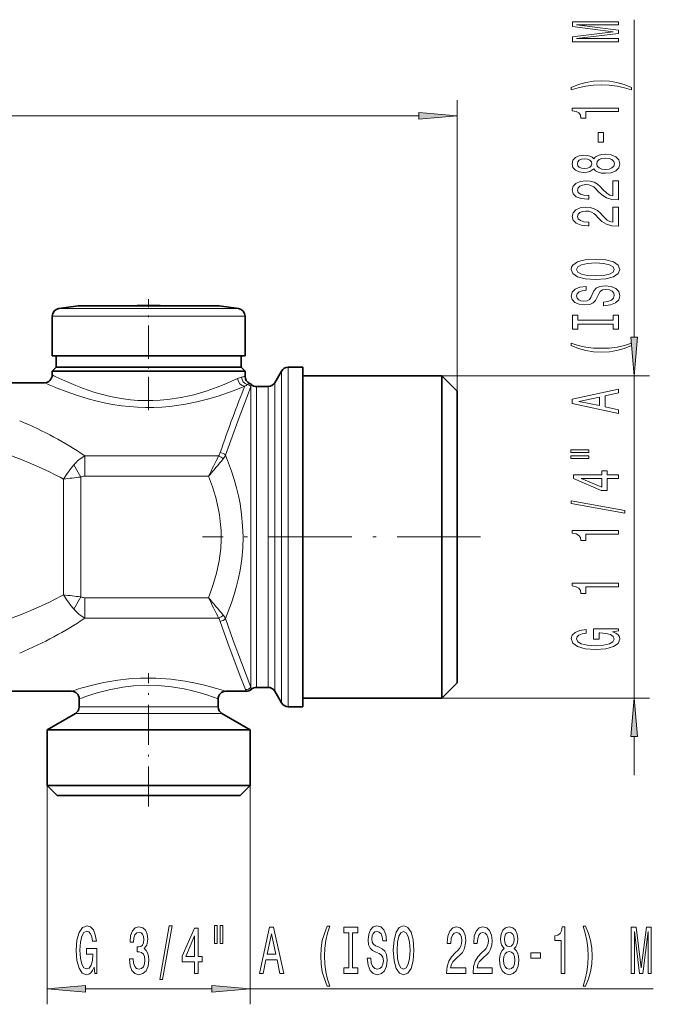
# Model space of a CAD drawing. Extents: x 0 to 420, y 0 to 297.
# Drawn here: x 186 to 227, y 88 to 152 of the extents above; entities that cross this region are included whole.
import ezdxf

# ---------------------------------------------------------------- set-up
doc = ezdxf.new("R2010")
doc.units = 0
doc.linetypes.add('DASHDOT', pattern=[18.5, 12, -3, 0.5, -3])

msp = doc.modelspace()

# ---------------------------------------------------------------- linework, layer by layer
at = {"color": 7, "lineweight": 13}
for p, q in [((226.036957, 131.623474), (226.036957, 152.212463)), ((214.579208, 128.13298), (214.579208, 146.985886)), ((122.069702, 145.985886), (212.08873, 145.985886)), ((188.754532, 133.495575), (199.690842, 133.495575)), ((199.690842, 133.495575), (200.403885, 133.495575)), ((188.329208, 133.001175), (200.064102, 133.001175)), ((200.064102, 133.001175), (200.829208, 133.001175)), ((203.617889, 109.029572), (203.617889, 129.682983)), ((203.184875, 109.24897), (203.184875, 129.432983)), ((213.579208, 129.13298), (227.036957, 129.13298)), ((226.036957, 108.232979), (226.036957, 129.13298)), ((201.233917, 128.557983), (201.211075, 128.429062)), ((201.211075, 128.429062), (201.211075, 108.93689)), ((201.564636, 128.432983), (201.564636, 108.932983)), ((202.318848, 110.126549), (202.318848, 128.432983)), ((202.751862, 109.907158), (202.751862, 128.682983)), ((199.111588, 123.943108), (190.432816, 123.943108)), ((190.432816, 122.620239), (190.432816, 123.9431)), ((189.73877, 123.366898), (190.182114, 122.567673)), ((190.182114, 114.798286), (190.182114, 122.567673)), ((198.455551, 122.620239), (190.432816, 122.620239)), ((189.06662, 114.937012), (189.06662, 122.428947)), ((190.182114, 114.798286), (189.73877, 113.999054)), ((190.432816, 114.745728), (190.432816, 113.422852)), ((190.432816, 114.745728), (198.455551, 114.745728)), ((190.432816, 113.422852), (199.111588, 113.422852)), ((202.318848, 110.126549), (202.318848, 108.932983)), ((202.751862, 109.907158), (202.751862, 108.682983)), ((203.184875, 109.24897), (203.184875, 107.932983)), ((201.211075, 108.936905), (201.233917, 108.807983)), ((203.617889, 109.029572), (203.617889, 107.682983)), ((213.579208, 108.232979), (227.036957, 108.232979)), ((190.41069, 107.236649), (189.829208, 107.236649)), ((190.630096, 107.669662), (190.079208, 107.669662)), ((199.329208, 107.236649), (190.41069, 107.236649)), ((199.079208, 107.669662), (190.630096, 107.669662)), ((226.036957, 103.232979), (226.036957, 105.742493)), ((188.004211, 102.582977), (188.004211, 88.390656)), ((201.154205, 102.582977), (201.154205, 88.390656)), ((190.494705, 89.390656), (198.663727, 89.390656)), ((201.154205, 89.390656), (227.283249, 89.390656))]:
    msp.add_line(p, q, dxfattribs=at)
at = {"color": 7, "linetype": 'DASHDOT', "lineweight": 13, "ltscale": 0.179974}
msp.add_line((194.579208, 126.89653), (194.579208, 134.09549), dxfattribs=at)
at = {"color": 7, "lineweight": 35}
for p, q in [((192.390442, 133.664841), (190.013824, 133.664841)), ((190.572708, 133.664841), (193.393768, 133.664841)), ((198.585724, 133.664841), (192.390442, 133.664841)), ((195.764664, 133.664841), (196.767975, 133.664841)), ((199.144608, 133.664841), (196.767975, 133.664841)), ((188.329208, 133.001175), (188.329208, 130.432983)), ((200.829208, 133.001175), (200.829208, 130.432983)), ((188.329208, 130.432983), (200.064102, 130.432983)), ((188.579208, 130.432983), (188.579208, 129.682983)), ((200.064102, 130.432983), (200.829208, 130.432983)), ((200.579208, 130.432983), (200.579208, 129.682983)), ((188.579208, 129.682983), (188.329208, 129.432983)), ((189.313721, 129.682983), (188.579208, 129.682983)), ((199.844711, 129.682983), (189.313721, 129.682983)), ((200.579208, 129.682983), (199.844711, 129.682983)), ((200.579208, 129.682983), (200.829208, 129.432983)), ((203.617889, 129.682983), (204.579208, 129.682983)), ((204.579208, 129.682983), (204.579208, 109.029572)), ((189.09433, 129.432983), (188.329208, 129.432983)), ((188.329208, 129.182983), (188.329208, 129.432983)), ((200.829208, 129.432983), (189.09433, 129.432983)), ((200.829208, 129.087692), (200.829208, 129.432983)), ((202.751862, 128.682983), (203.184875, 129.432983)), ((213.579208, 129.13298), (204.579208, 129.13298)), ((213.579208, 129.13298), (213.579208, 109.512245)), ((214.579208, 128.13298), (213.579208, 129.13298)), ((176.329208, 128.682983), (187.829208, 128.682983)), ((201.564636, 128.432983), (202.318848, 128.432983)), ((214.579208, 128.13298), (214.579208, 110.389824)), ((214.579208, 110.389824), (214.579208, 109.232979)), ((213.579208, 109.512245), (213.579208, 108.232979)), ((214.579208, 109.232979), (213.579208, 108.232979)), ((174.579208, 108.682983), (189.579208, 108.682983)), ((199.579208, 108.682983), (200.903198, 108.682983)), ((201.564636, 108.932983), (202.318848, 108.932983)), ((202.751862, 108.682983), (203.184875, 107.932983)), ((204.579208, 109.029572), (204.579208, 107.682983)), ((190.079208, 107.669662), (190.079208, 108.182983)), ((199.079208, 107.669662), (199.079208, 108.182983)), ((213.579208, 108.232979), (204.579208, 108.232979)), ((189.829208, 107.236649), (188.004211, 106.182983)), ((199.329208, 107.236649), (201.154205, 106.182983)), ((204.579208, 107.682983), (203.617889, 107.682983)), ((188.004211, 106.182983), (188.809113, 106.182983)), ((188.004211, 102.582977), (188.004211, 106.182983)), ((188.809113, 106.182983), (201.154205, 106.182983)), ((201.154205, 102.582977), (201.154205, 106.182983)), ((188.809113, 102.582977), (188.004211, 102.582977)), ((188.654205, 101.932983), (188.004211, 102.582977)), ((201.154205, 102.582977), (188.809113, 102.582977)), ((200.504211, 101.932983), (201.154205, 102.582977)), ((189.379532, 101.932983), (188.654205, 101.932983)), ((200.504211, 101.932983), (189.379532, 101.932983))]:
    msp.add_line(p, q, dxfattribs=at)
at = {"color": 7, "linetype": 'DASHDOT', "lineweight": 13, "ltscale": 0.450433}
msp.add_line((216.080658, 118.682983), (198.063324, 118.682983), dxfattribs=at)
at = {"color": 7, "linetype": 'DASHDOT', "lineweight": 13, "ltscale": 0.216288}
msp.add_line((194.579208, 101.212021), (194.579208, 109.863525), dxfattribs=at)
at = {"color": 7, "lineweight": 13}
for points in [[(225.036957, 150.783356), (225.036957, 150.983063), (222.313614, 150.983063), (225.036957, 151.320236), (225.036957, 151.543289), (222.313614, 151.877869), (225.036957, 151.877869), (225.036957, 152.080185), (222.036957, 152.080185), (222.036957, 151.763748), (224.682495, 151.431763), (222.036957, 151.102371), (222.036957, 150.783356)], [(225.871246, 147.82225), (225.395752, 148.009003), (224.924561, 148.141266), (224.436096, 148.219086), (223.917358, 148.245026), (223.402954, 148.219086), (222.910156, 148.141266), (222.43898, 148.009003), (221.96347, 147.82225), (221.96347, 147.658844), (222.421677, 147.804092), (222.905838, 147.907837), (223.407272, 147.970093), (223.917358, 147.993439), (224.427444, 147.970093), (224.933212, 147.907837), (225.41304, 147.801498), (225.871246, 147.658844)], [(212.08873, 145.768005), (214.579208, 145.985886), (212.08873, 146.203781)], [(225.036957, 146.250931), (225.036957, 146.486954), (222.015335, 146.486954), (222.015335, 146.310577), (222.279037, 146.263901), (222.456268, 146.170517), (222.560013, 146.027863), (222.594589, 145.83075), (222.901505, 145.83075), (222.901505, 146.250931)], [(224.047043, 144.2724), (224.047043, 144.900055), (223.705536, 144.900055), (223.705536, 144.2724)], [(223.420242, 142.553223), (223.541275, 142.420959), (223.709869, 142.33017), (223.921677, 142.273117), (224.176727, 142.254959), (224.561447, 142.296463), (224.859726, 142.415771), (225.049927, 142.610291), (225.123413, 142.874847), (225.049927, 143.13681), (224.859726, 143.331329), (224.561447, 143.450638), (224.176727, 143.494736), (223.921677, 143.473984), (223.709869, 143.41951), (223.541275, 143.326141), (223.420242, 143.196457), (223.316498, 143.300201), (223.173843, 143.372833), (223.000931, 143.416916), (222.789124, 143.43248), (222.482193, 143.390976), (222.235809, 143.282043), (222.075867, 143.105682), (222.015335, 142.874847), (222.075867, 142.641418), (222.235809, 142.465042), (222.482193, 142.353516), (222.789124, 142.314606), (223.000931, 142.327576), (223.173843, 142.371674)], [(222.8237, 142.561005), (222.633499, 142.581757), (222.486526, 142.644012), (222.395752, 142.742569), (222.36116, 142.874847), (222.395752, 143.004532), (222.486526, 143.103088), (222.633499, 143.165329), (222.8237, 143.188675), (223.018219, 143.165329), (223.169525, 143.103088), (223.268951, 143.004532), (223.29921, 142.874847), (223.264618, 142.742569), (223.169525, 142.644012), (223.018219, 142.581757)], [(224.168076, 142.503952), (223.93898, 142.527298), (223.766068, 142.602509), (223.653671, 142.719223), (223.614761, 142.874847), (223.653671, 143.027863), (223.766068, 143.144592), (223.93898, 143.219803), (224.168076, 143.245743), (224.414474, 143.219803), (224.600357, 143.144592), (224.72139, 143.027863), (224.7603, 142.874847), (224.72139, 142.719223), (224.600357, 142.602509), (224.414474, 142.527298)], [(225.036957, 140.530609), (225.036957, 141.767776), (224.665192, 141.767776), (224.665192, 140.789978), (224.462021, 140.844437), (224.293442, 140.937805), (223.986526, 141.225708), (223.856842, 141.378738), (223.670959, 141.549911), (223.454819, 141.671814), (223.199783, 141.741852), (222.910156, 141.767776), (222.547043, 141.723694), (222.261734, 141.601791), (222.080185, 141.415039), (222.015335, 141.173828), (222.088821, 140.92485), (222.291992, 140.735504), (222.616211, 140.613602), (223.044159, 140.572113), (223.104675, 140.572113), (223.104675, 140.808136), (223.070099, 140.808136), (222.776154, 140.831467), (222.560013, 140.901505), (222.421677, 141.013031), (222.37413, 141.160873), (222.417358, 141.311295), (222.525421, 141.422821), (222.694016, 141.495453), (222.905838, 141.521393), (223.104675, 141.503235), (223.27327, 141.453949), (223.420242, 141.370956), (223.549927, 141.256836), (223.688248, 141.103806), (223.956268, 140.849625), (224.241562, 140.67067), (224.587387, 140.564331), (225.023987, 140.530609)], [(225.036957, 138.819229), (225.036957, 140.056396), (224.665192, 140.056396), (224.665192, 139.078583), (224.462021, 139.133057), (224.293442, 139.226425), (223.986526, 139.514328), (223.856842, 139.667358), (223.670959, 139.838531), (223.454819, 139.960434), (223.199783, 140.030457), (222.910156, 140.056396), (222.547043, 140.012314), (222.261734, 139.890411), (222.080185, 139.703659), (222.015335, 139.462448), (222.088821, 139.213455), (222.291992, 139.024124), (222.616211, 138.902222), (223.044159, 138.860718), (223.104675, 138.860718), (223.104675, 139.096741), (223.070099, 139.096741), (222.776154, 139.120087), (222.560013, 139.190125), (222.421677, 139.301651), (222.37413, 139.449478), (222.417358, 139.599915), (222.525421, 139.711441), (222.694016, 139.784058), (222.905838, 139.809998), (223.104675, 139.79184), (223.27327, 139.742569), (223.420242, 139.659576), (223.549927, 139.545441), (223.688248, 139.392426), (223.956268, 139.138245), (224.241562, 138.959274), (224.587387, 138.852936), (225.023987, 138.819229)], [(223.536957, 135.362732), (224.211304, 135.409424), (224.70842, 135.544296), (225.015335, 135.754379), (225.119095, 136.029312), (225.015335, 136.301636), (224.70842, 136.514328), (224.211304, 136.646606), (223.536957, 136.695877), (222.866928, 136.646606), (222.594589, 136.589539), (222.369812, 136.514328), (222.062897, 136.301636), (221.985077, 136.171967), (221.954819, 136.029312), (222.062897, 135.751785), (222.365479, 135.541702), (222.86261, 135.409424)], [(223.536957, 135.611725), (223.013901, 135.640259), (222.629181, 135.725845), (222.395752, 135.858124), (222.313614, 136.029312), (222.395752, 136.197891), (222.633499, 136.33017), (223.018219, 136.415771), (223.536957, 136.446884), (224.060013, 136.415771), (224.444733, 136.33017), (224.678162, 136.197891), (224.755981, 136.029312), (224.678162, 135.858124), (224.444733, 135.725845), (224.064331, 135.640259)], [(224.047043, 133.908127), (224.047043, 133.672104), (224.505249, 133.723984), (224.842438, 133.853668), (225.045609, 134.053375), (225.119095, 134.32312), (225.049927, 134.590256), (224.859726, 134.789978), (224.561447, 134.917053), (224.168076, 134.963745), (223.813614, 134.924835), (223.584503, 134.815903), (223.433212, 134.639542), (223.320816, 134.403519), (223.238678, 134.201218), (223.143585, 134.068939), (223.005249, 133.993713), (222.789124, 133.970367), (222.594589, 133.993713), (222.447617, 134.061157), (222.34819, 134.164902), (222.313614, 134.307556), (222.356842, 134.452789), (222.473557, 134.56691), (222.668076, 134.642136), (222.931763, 134.678452), (222.931763, 134.914474), (222.923126, 134.914474), (222.516785, 134.872971), (222.214188, 134.751068), (222.023987, 134.559143), (221.959152, 134.299774), (222.023987, 134.066345), (222.205551, 133.884781), (222.486526, 133.768066), (222.84964, 133.726578), (223.173843, 133.760284), (223.394302, 133.858841), (223.541275, 134.014465), (223.653671, 134.227142), (223.753098, 134.437241), (223.84819, 134.595444), (223.986526, 134.691406), (224.211304, 134.725128), (224.440414, 134.694), (224.613327, 134.613602), (224.72139, 134.491699), (224.755981, 134.333481), (224.70842, 134.15712), (224.570099, 134.022247), (224.345306, 133.936661)], [(224.673843, 132.487228), (224.673843, 132.155243), (225.036957, 132.155243), (225.036957, 133.057846), (224.673843, 133.057846), (224.673843, 132.725845), (222.40007, 132.725845), (222.40007, 133.057846), (222.036957, 133.057846), (222.036957, 132.155243), (222.40007, 132.155243), (222.40007, 132.487228)], [(225.819061, 131.623474), (226.036957, 129.13298), (226.254852, 131.623474)], [(225.871246, 131.084503), (225.871246, 131.247894), (225.41304, 131.100052), (224.933212, 130.996307), (224.427444, 130.931473), (223.917358, 130.910721), (223.407272, 130.931473), (222.905838, 130.996307), (222.421677, 131.100052), (221.96347, 131.247894), (221.96347, 131.084503), (222.43898, 130.895157), (222.910156, 130.762878), (223.402954, 130.685074), (223.917358, 130.661728), (224.436096, 130.685074), (224.924561, 130.762878), (225.395752, 130.895157)], [(225.036957, 126.683922), (225.036957, 126.922539), (224.155106, 127.11187), (224.155106, 127.830315), (225.036957, 128.019653), (225.036957, 128.263458), (222.032639, 127.604668), (222.032639, 127.340118)], [(223.787674, 127.19487), (222.464905, 127.472389), (223.787674, 127.749916)], [(221.928894, 124.15078), (223.104675, 124.15078), (223.104675, 124.324554), (221.928894, 124.324554)], [(221.928894, 123.774696), (223.104675, 123.774696), (223.104675, 123.951065), (221.928894, 123.951065)], [(225.036957, 122.480896), (225.036957, 122.714325), (224.293442, 122.714325), (224.293442, 122.971092), (223.947617, 122.971092), (223.947617, 122.714325), (222.101791, 122.714325), (222.101791, 122.478302), (223.91304, 121.689827), (224.293442, 121.689827), (224.293442, 122.480896)], [(223.947617, 121.907692), (222.603241, 122.480896), (223.947617, 122.480896)], [(225.43898, 120.222244), (225.43898, 120.401207), (221.954819, 121.028877), (221.954819, 120.847321)], [(225.036957, 118.86879), (225.036957, 119.104813), (222.015335, 119.104813), (222.015335, 118.928444), (222.279037, 118.88176), (222.456268, 118.788383), (222.560013, 118.645737), (222.594589, 118.448616), (222.901505, 118.448616), (222.901505, 118.86879)], [(225.036957, 115.446022), (225.036957, 115.682045), (222.01535, 115.682045), (222.01535, 115.505676), (222.279037, 115.458992), (222.456268, 115.365616), (222.560013, 115.222969), (222.594589, 115.025848), (222.901505, 115.025848), (222.901505, 115.446022)], [(224.634933, 112.544579), (225.036957, 112.588669), (225.036957, 112.718353), (223.415924, 112.718353), (223.415924, 112.062157), (223.783356, 112.062157), (223.783356, 112.466766), (223.809296, 112.466766), (224.206985, 112.435646), (224.500931, 112.352646), (224.686813, 112.225555), (224.74733, 112.067345), (224.669525, 111.890976), (224.436096, 111.75351), (224.051361, 111.665329), (223.523987, 111.634201), (223.000931, 111.662735), (222.616211, 111.750916), (222.382782, 111.890976), (222.300644, 112.080315), (222.343872, 112.209999), (222.464905, 112.316338), (222.668076, 112.39415), (222.940414, 112.43824), (222.940414, 112.695007), (222.525436, 112.627579), (222.214188, 112.500488), (222.023987, 112.321526), (221.954819, 112.095879), (222.062897, 111.800201), (222.378448, 111.577148), (222.87558, 111.434494), (223.536957, 111.385216), (224.202667, 111.434494), (224.699783, 111.577148), (225.01535, 111.787231), (225.119095, 112.051788), (225.084503, 112.199623), (224.998047, 112.331902), (224.846756, 112.446022)], [(226.254852, 105.742493), (226.036957, 108.232979), (225.819061, 105.742493)], [(191.038132, 90.792679), (191.08223, 90.390656), (191.211914, 90.390656), (191.211914, 92.011696), (190.55571, 92.011696), (190.55571, 91.644257), (190.960327, 91.644257), (190.960327, 91.618324), (190.929199, 91.220627), (190.846207, 90.926682), (190.719116, 90.740799), (190.560898, 90.680283), (190.384537, 90.758095), (190.24707, 90.991524), (190.158875, 91.376251), (190.127762, 91.903625), (190.156281, 92.426682), (190.244476, 92.811409), (190.384537, 93.044838), (190.573868, 93.126968), (190.703552, 93.08374), (190.809891, 92.962708), (190.887695, 92.759537), (190.931793, 92.487198), (191.188568, 92.487198), (191.121124, 92.902191), (190.994049, 93.213425), (190.815079, 93.403625), (190.589432, 93.472794), (190.293762, 93.364723), (190.070694, 93.049164), (189.92804, 92.552048), (189.878769, 91.890656), (189.92804, 91.224953), (190.070694, 90.727837), (190.280792, 90.412277), (190.545334, 90.308525), (190.693176, 90.343109), (190.825455, 90.429565), (190.939575, 90.580856)], [(193.332657, 91.333023), (193.332657, 91.302765), (193.374161, 90.887779), (193.496063, 90.576538), (193.687988, 90.377686), (193.942169, 90.304199), (194.211914, 90.377686), (194.414215, 90.567894), (194.5439, 90.870483), (194.590576, 91.259537), (194.569839, 91.51458), (194.512772, 91.722076), (194.419403, 91.882019), (194.294907, 91.998734), (194.463501, 92.232162), (194.523148, 92.603912), (194.484253, 92.941093), (194.372711, 93.196136), (194.191162, 93.356079), (193.942169, 93.412277), (193.70874, 93.343109), (193.529785, 93.152908), (193.413055, 92.850311), (193.374161, 92.448296), (193.374161, 92.418037), (193.604996, 92.418037), (193.625748, 92.694695), (193.693176, 92.893539), (193.802109, 93.01458), (193.955139, 93.057808), (194.090012, 93.023224), (194.188568, 92.932449), (194.24823, 92.785477), (194.271561, 92.586624), (194.24823, 92.374809), (194.185974, 92.232162), (194.077042, 92.145706), (193.929199, 92.119766), (193.828049, 92.124084), (193.828049, 91.782593), (193.955139, 91.791237), (194.11853, 91.752335), (194.240448, 91.64859), (194.313065, 91.479996), (194.339005, 91.259537), (194.310471, 91.00882), (194.23526, 90.822937), (194.115952, 90.706223), (193.957733, 90.667313), (193.794327, 90.710541), (193.675018, 90.840225), (193.599808, 91.047714), (193.571274, 91.333023)], [(195.29303, 89.988647), (195.472, 89.988647), (196.09967, 93.472794), (195.918106, 93.472794)], [(197.551682, 90.390656), (197.78511, 90.390656), (197.78511, 91.134171), (198.041885, 91.134171), (198.041885, 91.479996), (197.78511, 91.479996), (197.78511, 93.325821), (197.549088, 93.325821), (196.76062, 91.51458), (196.76062, 91.134171), (197.551682, 91.134171)], [(198.84549, 93.498734), (198.84549, 92.322937), (199.021851, 92.322937), (199.021851, 93.498734)], [(199.221558, 93.498734), (199.221558, 92.322937), (199.39534, 92.322937), (199.39534, 93.498734)], [(201.754715, 90.390656), (201.993317, 90.390656), (202.182663, 91.272507), (202.901108, 91.272507), (203.090439, 90.390656), (203.334244, 90.390656), (202.675461, 93.394981), (202.410904, 93.394981)], [(206.155289, 89.556366), (206.318695, 89.556366), (206.170853, 90.01458), (206.067108, 90.4944), (206.002258, 91.000168), (205.981506, 91.510254), (206.002258, 92.02034), (206.067108, 92.521782), (206.170853, 93.005936), (206.318695, 93.464142), (206.155289, 93.464142), (205.965942, 92.988647), (205.833679, 92.517456), (205.755859, 92.024666), (205.732513, 91.510254), (205.755859, 90.991524), (205.833679, 90.503052), (205.965942, 90.031868)], [(207.558029, 90.753769), (207.226044, 90.753769), (207.226044, 90.390656), (208.128632, 90.390656), (208.128632, 90.753769), (207.796646, 90.753769), (207.796646, 93.027542), (208.128632, 93.027542), (208.128632, 93.390656), (207.226044, 93.390656), (207.226044, 93.027542), (207.558029, 93.027542)], [(208.978912, 91.380569), (208.742889, 91.380569), (208.794769, 90.922363), (208.924454, 90.585182), (209.124161, 90.382019), (209.393906, 90.308525), (209.661057, 90.377686), (209.860764, 90.567894), (209.987854, 90.866165), (210.034546, 91.259537), (209.995636, 91.613998), (209.886703, 91.843109), (209.710327, 91.994408), (209.474304, 92.106796), (209.272003, 92.188934), (209.139725, 92.284027), (209.064514, 92.422363), (209.041168, 92.638496), (209.064514, 92.833023), (209.131943, 92.979996), (209.235687, 93.079422), (209.378342, 93.113998), (209.52359, 93.07077), (209.637711, 92.954056), (209.712921, 92.759537), (209.749237, 92.49585), (209.98526, 92.49585), (209.98526, 92.504494), (209.943756, 92.910828), (209.821854, 93.213425), (209.629929, 93.403625), (209.37056, 93.468468), (209.137131, 93.403625), (208.955582, 93.222076), (208.838867, 92.941093), (208.797363, 92.57798), (208.831085, 92.253769), (208.929642, 92.03331), (209.085266, 91.886337), (209.297943, 91.773941), (209.508026, 91.674522), (209.666245, 91.579422), (209.762207, 91.441093), (209.795929, 91.216309), (209.764801, 90.987198), (209.684387, 90.814285), (209.562485, 90.706223), (209.404282, 90.671638), (209.227905, 90.719193), (209.093033, 90.857513), (209.007446, 91.082306)], [(210.433533, 91.890656), (210.480209, 91.216309), (210.615082, 90.719193), (210.825165, 90.412277), (211.100098, 90.308525), (211.372437, 90.412277), (211.585114, 90.719193), (211.717392, 91.216309), (211.766678, 91.890656), (211.717392, 92.560684), (211.660324, 92.833023), (211.585114, 93.057808), (211.372437, 93.364723), (211.242752, 93.442535), (211.100098, 93.472794), (210.822571, 93.364723), (210.612488, 93.062134), (210.480209, 92.56501)], [(213.890015, 90.390656), (215.127197, 90.390656), (215.127197, 90.762421), (214.149384, 90.762421), (214.203842, 90.965591), (214.297226, 91.134171), (214.585114, 91.441093), (214.738144, 91.57077), (214.909317, 91.756653), (215.031219, 91.972794), (215.101257, 92.227837), (215.127197, 92.517456), (215.083099, 92.880569), (214.961197, 93.165878), (214.77446, 93.347427), (214.533249, 93.412277), (214.284256, 93.338791), (214.09491, 93.13562), (213.973007, 92.811409), (213.931519, 92.383453), (213.931519, 92.322937), (214.167542, 92.322937), (214.167542, 92.357513), (214.190872, 92.651466), (214.26091, 92.867599), (214.372437, 93.005936), (214.520279, 93.053482), (214.6707, 93.010254), (214.782227, 92.902191), (214.854858, 92.733597), (214.880798, 92.521782), (214.86264, 92.322937), (214.813354, 92.154343), (214.730362, 92.00737), (214.616241, 91.877686), (214.463211, 91.739365), (214.20903, 91.471352), (214.030075, 91.18605), (213.923737, 90.840225), (213.890015, 90.403625)], [(215.601395, 90.390656), (216.838577, 90.390656), (216.838577, 90.762421), (215.860764, 90.762421), (215.915237, 90.965591), (216.008606, 91.134171), (216.296494, 91.441093), (216.449524, 91.57077), (216.620712, 91.756653), (216.742615, 91.972794), (216.812637, 92.227837), (216.838577, 92.517456), (216.794479, 92.880569), (216.672577, 93.165878), (216.48584, 93.347427), (216.244629, 93.412277), (215.995636, 93.338791), (215.806305, 93.13562), (215.684402, 92.811409), (215.642899, 92.383453), (215.642899, 92.322937), (215.878922, 92.322937), (215.878922, 92.357513), (215.902267, 92.651466), (215.97229, 92.867599), (216.083817, 93.005936), (216.231659, 93.053482), (216.382095, 93.010254), (216.493622, 92.902191), (216.566238, 92.733597), (216.592178, 92.521782), (216.57402, 92.322937), (216.524734, 92.154343), (216.441742, 92.00737), (216.327621, 91.877686), (216.174591, 91.739365), (215.920425, 91.471352), (215.741455, 91.18605), (215.635117, 90.840225), (215.601395, 90.403625)], [(217.624023, 92.00737), (217.491745, 91.886337), (217.40097, 91.717751), (217.343903, 91.505936), (217.325745, 91.250885), (217.367249, 90.866165), (217.486557, 90.567894), (217.681076, 90.377686), (217.945633, 90.304199), (218.207596, 90.377686), (218.402115, 90.567894), (218.521423, 90.866165), (218.565521, 91.250885), (218.544769, 91.505936), (218.490311, 91.717751), (218.396927, 91.886337), (218.267242, 92.00737), (218.371002, 92.111122), (218.443619, 92.253769), (218.487717, 92.426682), (218.503265, 92.638496), (218.461777, 92.945419), (218.352844, 93.191811), (218.176468, 93.351753), (217.945633, 93.412277), (217.712204, 93.351753), (217.535843, 93.191811), (217.424316, 92.945419), (217.385406, 92.638496), (217.398376, 92.426682), (217.442459, 92.253769)], [(221.321716, 90.390656), (221.557739, 90.390656), (221.557739, 93.412277), (221.381363, 93.412277), (221.334686, 93.14859), (221.241318, 92.971352), (221.098663, 92.867599), (220.90155, 92.833023), (220.90155, 92.526108), (221.321716, 92.526108)], [(222.893036, 89.556366), (223.079788, 90.031868), (223.212067, 90.503052), (223.289871, 90.991524), (223.315811, 91.510254), (223.289871, 92.024666), (223.212067, 92.517456), (223.079788, 92.988647), (222.893036, 93.464142), (222.729645, 93.464142), (222.874893, 93.005936), (222.978638, 92.521782), (223.040878, 92.02034), (223.064224, 91.510254), (223.040878, 91.000168), (222.978638, 90.4944), (222.872299, 90.01458), (222.729645, 89.556366)], [(225.854141, 90.390656), (226.053848, 90.390656), (226.053848, 93.113998), (226.391022, 90.390656), (226.614075, 90.390656), (226.948654, 93.113998), (226.948654, 90.390656), (227.15097, 90.390656), (227.15097, 93.390656), (226.834534, 93.390656), (226.502548, 90.745125), (226.173157, 93.390656), (225.854141, 93.390656)], [(196.978485, 91.479996), (197.551682, 92.824379), (197.551682, 91.479996)], [(202.265656, 91.639938), (202.543182, 92.962708), (202.820709, 91.639938)], [(210.682526, 91.890656), (210.711044, 92.413712), (210.796646, 92.798439), (210.928925, 93.031868), (211.100098, 93.113998), (211.268692, 93.031868), (211.40097, 92.794113), (211.486557, 92.409393), (211.517685, 91.890656), (211.486557, 91.367599), (211.40097, 90.98288), (211.268692, 90.749451), (211.100098, 90.671638), (210.928925, 90.749451), (210.796646, 90.98288), (210.711044, 91.363281)], [(217.631805, 92.603912), (217.652557, 92.794113), (217.714798, 92.941093), (217.813354, 93.031868), (217.945633, 93.066452), (218.075317, 93.031868), (218.173874, 92.941093), (218.23613, 92.794113), (218.25946, 92.603912), (218.23613, 92.409393), (218.173874, 92.258095), (218.075317, 92.158676), (217.945633, 92.12841), (217.813354, 92.162994), (217.714798, 92.258095), (217.652557, 92.409393)], [(217.574738, 91.259537), (217.598083, 91.488647), (217.673294, 91.661552), (217.790009, 91.773941), (217.945633, 91.812851), (218.098663, 91.773941), (218.215378, 91.661552), (218.290588, 91.488647), (218.316528, 91.259537), (218.290588, 91.013138), (218.215378, 90.827255), (218.098663, 90.706223), (217.945633, 90.667313), (217.790009, 90.706223), (217.673294, 90.827255), (217.598083, 91.013138)], [(219.343185, 91.380569), (219.970856, 91.380569), (219.970856, 91.722076), (219.343185, 91.722076)], [(190.494705, 89.608551), (188.004211, 89.390656), (190.494705, 89.172775)], [(198.663727, 89.172775), (201.154205, 89.390656), (198.663727, 89.608551)]]:
    msp.add_lwpolyline(points, close=True, dxfattribs=at)
for points in [[(189.09433, 128.817245), (189.851044, 128.49469), (190.294647, 128.324829), (191.024857, 128.077881), (191.9216, 127.833092), (192.422928, 127.725624), (192.938568, 127.637787), (193.405655, 127.578484), (193.879166, 127.5383), (194.358582, 127.518257), (194.839172, 127.519112), (195.32045, 127.540993), (195.797638, 127.583336), (196.675369, 127.71418), (197.513306, 127.901466), (198.297836, 128.129776), (199.027573, 128.385864), (199.466934, 128.559357), (200.347351, 128.948166)], [(188.655533, 128.329865), (189.228729, 128.10733), (189.901764, 127.870903), (190.653564, 127.640289), (191.163025, 127.505028), (191.694305, 127.382751), (192.244141, 127.27697), (192.809204, 127.190826), (193.326141, 127.132454), (193.849457, 127.093544), (194.376251, 127.075073), (194.903885, 127.077492), (195.429733, 127.100708), (195.951263, 127.144142), (196.97081, 127.286858), (197.700348, 127.434715), (198.394241, 127.609436), (199.083649, 127.814629), (200.12767, 128.182037), (200.808807, 128.456253)], [(199.565018, 123.977325), (200.440247, 126.424065), (200.957458, 127.784805), (201.211075, 128.429062)], [(199.565018, 113.388641), (199.954071, 114.420601), (200.126633, 114.959824), (200.278442, 115.503815), (200.401291, 116.020042), (200.503616, 116.539574), (200.608795, 117.254234), (200.672363, 117.972359), (200.693314, 118.69223), (200.671249, 119.412521), (200.606522, 120.13089), (200.500198, 120.845695), (200.398239, 121.359879), (200.276184, 121.870918), (200.123932, 122.415131), (199.950928, 122.954613), (199.565018, 123.977325)], [(198.455551, 114.745728), (198.746582, 115.541473), (198.978912, 116.339104), (199.1474, 117.13768), (199.248199, 117.93663), (199.277588, 118.518272), (199.269455, 119.099815), (199.223892, 119.681366), (199.165482, 120.117599), (199.0867, 120.553856), (198.92186, 121.243835), (198.710297, 121.932884), (198.455551, 122.620239)], [(200.857529, 108.788857), (200.513626, 109.655121), (199.70787, 111.804565), (199.211472, 113.212585)], [(201.211075, 108.93689), (200.585327, 110.553818), (200.061462, 111.97834), (199.565018, 113.388641)], [(190.191299, 108.875618), (191.109589, 109.121368), (191.663788, 109.243546), (192.574722, 109.399918), (193.301178, 109.483856), (194.049698, 109.531715), (195.038544, 109.534187), (196.013397, 109.46891), (196.945679, 109.344498), (197.722443, 109.195747), (198.195007, 109.0858), (198.983643, 108.87072), (199.579208, 108.682983)], [(190.630096, 108.3825), (191.026184, 108.511337), (191.496399, 108.647911), (192.024979, 108.779587), (192.898468, 108.944824), (193.596771, 109.028625), (194.315475, 109.069168), (195.199661, 109.054886), (196.063995, 108.972717), (196.881805, 108.833954), (197.429367, 108.708755), (197.925903, 108.573486), (198.356506, 108.439926), (199.079208, 108.182983)]]:
    msp.add_lwpolyline(points, dxfattribs=at)
at = {"color": 7, "lineweight": 35}
for centre, radius, start, end in [((188.829208, 133.001175), 0.5, 98.589293, 179.999995), ((194.579208, 94.932983), 39, 96.722534, 98.5893), ((194.579224, 94.93277), 38.750215, 90.000009, 91.753073), ((194.579208, 94.93277), 38.750215, 88.246925, 89.999996), ((194.579208, 94.932983), 39, 81.410705, 83.277471), ((200.329208, 133.001175), 0.5, 360, 81.410705), ((203.617889, 129.182983), 0.5, 90.000003, 149.999997), ((187.829208, 129.182983), 0.5, 269.999997, 0.000002), ((201.329208, 129.087692), 0.5, 179.999991, 244.784845), ((200.903198, 128.182983), 0.5, 48.590379, 64.784863), ((201.564636, 128.932983), 0.5, 228.590357, 269.999997), ((202.318848, 128.932983), 0.5, 269.999997, 329.999999), ((189.579208, 108.182983), 0.500001, 0.000067, 89.999962), ((199.579208, 108.182983), 0.5, 90.000003, 179.999991), ((200.903198, 109.182983), 0.5, 269.999991, 311.409624), ((201.564636, 108.432983), 0.5, 90.000003, 131.409629), ((202.318848, 108.432983), 0.5, 29.999997, 90.000003), ((203.617889, 108.182983), 0.5, 210.000003, 269.999997), ((189.579208, 107.669662), 0.5, 299.999998, 0), ((199.579208, 107.669662), 0.5, 180.000005, 239.999997)]:
    msp.add_arc(centre, radius, start, end, dxfattribs=at)
at = {"color": 7, "lineweight": 13}
for centre, radius, start, end in [((197.690506, 147.781281), 20.821385, 243.281985, 245.61573), ((201.045151, 127.481995), 1.623698, 105.697751, 115.45133), ((200.97113, 127.739304), 1.355859, 96.007953, 105.628309), ((197.570801, 150.332932), 23.74064, 245.774218, 247.943056), ((201.888672, 126.977386), 1.831147, 120.012981, 126.136928), ((200.854218, 128.072983), 0.504133, 44.937703, 76.400925), ((201.687042, 127.325775), 1.428578, 113.552291, 119.999539), ((191.766083, 121.633789), 2.666864, 119.999594, 139.473597), ((123.883507, 160.420853), 83.605518, 333.119524, 334.131473), ((198.826447, 123.171799), 0.82238, 44.469729, 69.712148), ((198.234741, 124.488274), 1.03252, 328.129402, 341.074849), ((199.077621, 123.438332), 0.727187, 47.877365, 79.397343), ((198.421371, 124.569016), 1.287669, 320.380504, 332.644363), ((194.591553, 119.178497), 6.410286, 139.202752, 149.530668), ((161.905746, 154.627014), 48.583223, 318.791263, 320.536099), ((194.649612, 82.053749), 40.759443, 96.292622, 97.872813), ((194.591385, 118.187347), 6.410083, 210.469182, 220.797494), ((194.647934, 155.298798), 40.745928, 262.126941, 263.707652), ((123.885895, 76.946304), 83.602849, 25.868505, 26.880486), ((161.906433, 82.739517), 48.582338, 39.463887, 41.208754), ((191.766098, 115.732285), 2.666956, 220.528247, 240.001417), ((198.826447, 114.19416), 0.82238, 290.287825, 315.530281), ((198.421463, 112.796967), 1.287584, 27.356863, 39.621446), ((198.234863, 112.877724), 1.032405, 18.925797, 31.872333), ((199.077621, 113.927635), 0.727186, 280.602507, 312.122478), ((195.66098, 90.428879), 19.240586, 106.515728, 108.426671), ((200.854202, 109.292999), 0.50416, 270.377741, 315.061925), ((203.113007, 109.698761), 2.432096, 201.969804, 204.686607), ((195.70546, 93.510147), 15.714534, 108.842794, 110.97912)]:
    msp.add_arc(centre, radius, start, end, dxfattribs=at)
for centre, major_axis, ratio, start_param, end_param in [((200.808807, 128.948166), (0.200104, -0.458206), 0.910127, 4.334081162, 5.835807809), ((201.087982, 129.045074), (0.124115, -0.484344), 0.962049, 4.470676186, 5.781572223), ((200.050568, -136.813446), (-9.965332, -276.848633), 0.109355, 3.435792256, 3.485913519), ((173.488907, 114.931694), (22.678223, -0.257782), 0.605843, 0.733953388, 0.981565111), ((171.98288, 114.659355), (23.10524, 0.01918), 0.498765, 0.738221764, 0.966341372), ((191.044098, 121.9618), (0.953979, -0.516525), 0.428034, 2.472665188, 2.874901523), ((172.05661, 122.659859), (23.023193, 0.019699), 0.498458, 5.314572459, 5.543280504), ((191.043106, 115.403748), (0.953049, 0.516068), 0.428362, 3.408477318, 3.810871126), ((173.041031, 122.751999), (23.167633, -0.069824), 0.607353, 5.319408709, 5.563328465)]:
    msp.add_ellipse(centre, major_axis=major_axis, ratio=ratio, start_param=start_param, end_param=end_param, dxfattribs=at)
for points in [[(212.08873, 145.768005), (214.579208, 145.985886), (212.08873, 145.768005), (212.08873, 146.203781)], [(225.819061, 131.623474), (226.036957, 129.13298), (225.819061, 131.623474), (226.254852, 131.623474)], [(226.254852, 105.742493), (226.036957, 108.232979), (226.254852, 105.742493), (225.819061, 105.742493)], [(190.494705, 89.608551), (188.004211, 89.390656), (190.494705, 89.608551), (190.494705, 89.172775)], [(198.663727, 89.172775), (201.154205, 89.390656), (198.663727, 89.172775), (198.663727, 89.608551)]]:
    msp.add_solid(points, dxfattribs=at)

doc.saveas('drawing.dxf')
